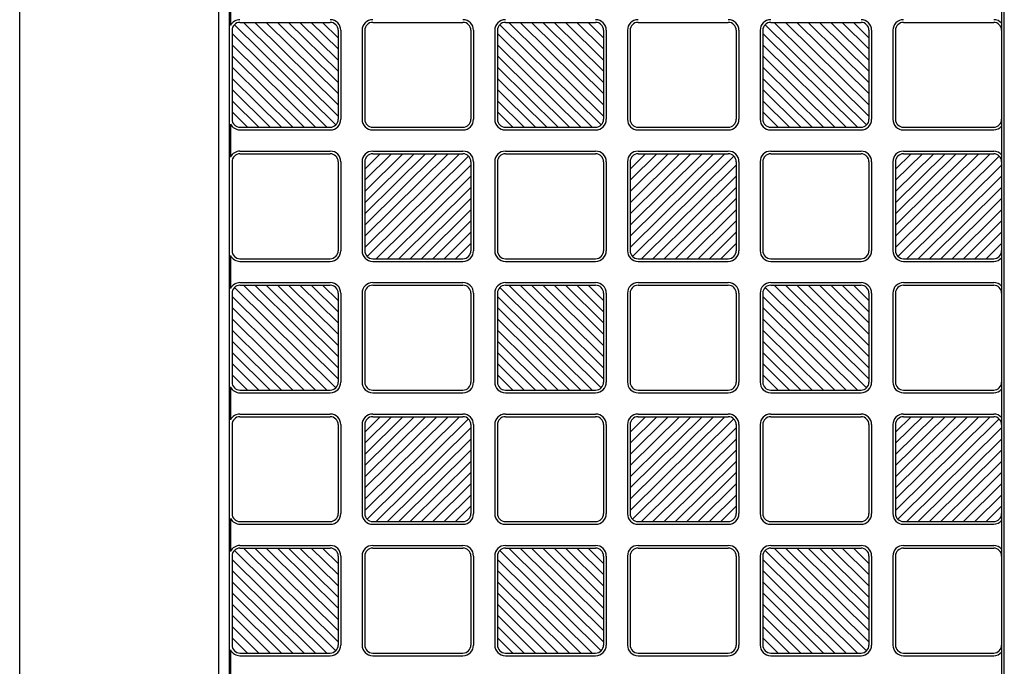
# Model space of a CAD drawing. Units: millimetres. Extents: x 0 to 8410, y 0 to 5940.
# Drawn here: x 4612 to 4983, y 1449 to 1693 of the extents above; entities that cross this region are included whole.
import ezdxf

# ---------------------------------------------------------------- set-up
doc = ezdxf.new("R2010")
doc.units = ezdxf.units.MM
doc.layers.add('YKK_A1', color=4, linetype='Continuous', lineweight=30)

msp = doc.modelspace()

# ---------------------------------------------------------------- linework, layer by layer
at = {"layer": 'YKK_A1'}
for p, q in [((4611.57, 1247), (4611.57, 2443)), ((4686.57, 1247), (4686.57, 2443)), ((4981.57, 2436), (4981.57, 1254)), ((4982.57, 1254), (4982.57, 2436)), ((4690.57, 1258), (4690.57, 2432)), ((4690.99, 1702.72), (4690.99, 1690.28)), ((4691.57, 1688.5), (4691.57, 1655)), ((4692.45, 1690.63), (4730.68, 1652.87)), ((4694.57, 1691.5), (4728.57, 1691.5)), ((4731.57, 1656.22), (4695.84, 1691.5)), ((4731.57, 1660.43), (4700.11, 1691.5)), ((4731.57, 1664.65), (4704.38, 1691.5)), ((4731.57, 1668.86), (4708.65, 1691.5)), ((4712.91, 1691.5), (4731.57, 1673.08)), ((4731.57, 1677.3), (4717.18, 1691.5)), ((4731.57, 1681.51), (4721.45, 1691.5)), ((4731.57, 1685.73), (4725.72, 1691.5)), ((4731.57, 1688.5), (4731.57, 1655)), ((4732.57, 1688.5), (4732.57, 1655)), ((4740.57, 1688.5), (4740.57, 1655)), ((4741.57, 1688.5), (4741.57, 1655)), ((4744.57, 1691.5), (4778.57, 1691.5)), ((4781.57, 1688.5), (4781.57, 1655)), ((4782.57, 1688.5), (4782.57, 1655)), ((4790.57, 1688.5), (4790.57, 1655)), ((4791.57, 1688.5), (4791.57, 1655)), ((4792.45, 1690.63), (4830.68, 1652.87)), ((4794.57, 1691.5), (4828.57, 1691.5)), ((4831.57, 1656.22), (4795.84, 1691.5)), ((4831.57, 1660.43), (4800.11, 1691.5)), ((4831.57, 1664.65), (4804.38, 1691.5)), ((4831.57, 1668.86), (4808.65, 1691.5)), ((4812.91, 1691.5), (4831.57, 1673.08)), ((4831.57, 1677.3), (4817.18, 1691.5)), ((4831.57, 1681.51), (4821.45, 1691.5)), ((4831.57, 1685.73), (4825.72, 1691.5)), ((4831.57, 1688.5), (4831.57, 1655)), ((4832.57, 1688.5), (4832.57, 1655)), ((4840.57, 1688.5), (4840.57, 1655)), ((4841.57, 1688.5), (4841.57, 1655)), ((4844.57, 1691.5), (4878.57, 1691.5)), ((4881.57, 1688.5), (4881.57, 1655)), ((4882.57, 1688.5), (4882.57, 1655)), ((4890.57, 1688.5), (4890.57, 1655)), ((4891.57, 1688.5), (4891.57, 1655)), ((4892.45, 1690.63), (4930.68, 1652.87)), ((4894.57, 1691.5), (4928.57, 1691.5)), ((4931.57, 1656.22), (4895.84, 1691.5)), ((4931.57, 1660.43), (4900.11, 1691.5)), ((4931.57, 1664.65), (4904.38, 1691.5)), ((4931.57, 1668.86), (4908.65, 1691.5)), ((4912.91, 1691.5), (4931.57, 1673.08)), ((4931.57, 1677.3), (4917.18, 1691.5)), ((4931.57, 1681.51), (4921.45, 1691.5)), ((4931.57, 1685.73), (4925.72, 1691.5)), ((4931.57, 1688.5), (4931.57, 1655)), ((4932.57, 1688.5), (4932.57, 1655)), ((4940.57, 1688.5), (4940.57, 1655)), ((4941.57, 1688.5), (4941.57, 1655)), ((4944.57, 1691.5), (4978.57, 1691.5)), ((4981.57, 1688.5), (4981.57, 1655)), ((4727.3, 1652), (4691.57, 1687.28)), ((4827.3, 1652), (4791.57, 1687.28)), ((4927.3, 1652), (4891.57, 1687.28)), ((4691.57, 1683.07), (4723.03, 1652)), ((4791.57, 1683.07), (4823.03, 1652)), ((4891.57, 1683.07), (4923.03, 1652)), ((4718.76, 1652), (4691.57, 1678.85)), ((4818.76, 1652), (4791.57, 1678.85)), ((4918.76, 1652), (4891.57, 1678.85)), ((4714.49, 1652), (4691.57, 1674.64)), ((4814.49, 1652), (4791.57, 1674.64)), ((4914.49, 1652), (4891.57, 1674.64)), ((4710.22, 1652), (4691.57, 1670.42)), ((4810.22, 1652), (4791.57, 1670.42)), ((4910.22, 1652), (4891.57, 1670.42)), ((4705.95, 1652), (4691.57, 1666.2)), ((4805.95, 1652), (4791.57, 1666.2)), ((4905.95, 1652), (4891.57, 1666.2)), ((4691.57, 1661.99), (4701.68, 1652)), ((4791.57, 1661.99), (4801.68, 1652)), ((4891.57, 1661.99), (4901.68, 1652)), ((4697.41, 1652), (4691.57, 1657.77)), ((4797.41, 1652), (4791.57, 1657.77)), ((4897.41, 1652), (4891.57, 1657.77)), ((4690.99, 1653.22), (4690.99, 1640.78)), ((4694.57, 1652), (4728.57, 1652)), ((4694.57, 1651), (4728.57, 1651)), ((4744.57, 1652), (4778.57, 1652)), ((4744.57, 1651), (4778.57, 1651)), ((4794.57, 1652), (4828.57, 1652)), ((4794.57, 1651), (4828.57, 1651)), ((4844.57, 1652), (4878.57, 1652)), ((4844.57, 1651), (4878.57, 1651)), ((4894.57, 1652), (4928.57, 1652)), ((4894.57, 1651), (4928.57, 1651)), ((4944.57, 1652), (4978.57, 1652)), ((4944.57, 1651), (4978.57, 1651)), ((4694.57, 1643), (4728.57, 1643)), ((4694.57, 1642), (4728.57, 1642)), ((4741.57, 1606.72), (4777.3, 1642)), ((4741.57, 1610.93), (4773.03, 1642)), ((4741.57, 1615.15), (4768.76, 1642)), ((4741.57, 1619.36), (4764.49, 1642)), ((4760.22, 1642), (4741.57, 1623.58)), ((4741.57, 1627.8), (4755.95, 1642)), ((4741.57, 1632.01), (4751.68, 1642)), ((4741.57, 1636.23), (4747.41, 1642)), ((4780.68, 1641.13), (4742.45, 1603.37)), ((4744.57, 1643), (4778.57, 1643)), ((4744.57, 1642), (4778.57, 1642)), ((4794.57, 1643), (4828.57, 1643)), ((4794.57, 1642), (4828.57, 1642)), ((4841.57, 1606.72), (4877.3, 1642)), ((4841.57, 1610.93), (4873.03, 1642)), ((4841.57, 1615.15), (4868.76, 1642)), ((4841.57, 1619.36), (4864.49, 1642)), ((4860.22, 1642), (4841.57, 1623.58)), ((4841.57, 1627.8), (4855.95, 1642)), ((4841.57, 1632.01), (4851.68, 1642)), ((4841.57, 1636.23), (4847.41, 1642)), ((4880.68, 1641.13), (4842.45, 1603.37)), ((4844.57, 1643), (4878.57, 1643)), ((4844.57, 1642), (4878.57, 1642)), ((4894.57, 1643), (4928.57, 1643)), ((4894.57, 1642), (4928.57, 1642)), ((4941.57, 1606.72), (4977.3, 1642)), ((4941.57, 1610.93), (4973.03, 1642)), ((4941.57, 1615.15), (4968.76, 1642)), ((4941.57, 1619.36), (4964.49, 1642)), ((4960.22, 1642), (4941.57, 1623.58)), ((4941.57, 1627.8), (4955.95, 1642)), ((4941.57, 1632.01), (4951.68, 1642)), ((4941.57, 1636.23), (4947.41, 1642)), ((4980.68, 1641.13), (4942.45, 1603.37)), ((4944.57, 1643), (4978.57, 1643)), ((4944.57, 1642), (4978.57, 1642)), ((4691.57, 1639), (4691.57, 1605.5)), ((4731.57, 1639), (4731.57, 1605.5)), ((4732.57, 1639), (4732.57, 1605.5)), ((4740.57, 1639), (4740.57, 1605.5)), ((4741.57, 1639), (4741.57, 1605.5)), ((4745.84, 1602.5), (4781.57, 1637.78)), ((4781.57, 1639), (4781.57, 1605.5)), ((4782.57, 1639), (4782.57, 1605.5)), ((4790.57, 1639), (4790.57, 1605.5)), ((4791.57, 1639), (4791.57, 1605.5)), ((4831.57, 1639), (4831.57, 1605.5)), ((4832.57, 1639), (4832.57, 1605.5)), ((4840.57, 1639), (4840.57, 1605.5)), ((4841.57, 1639), (4841.57, 1605.5)), ((4845.84, 1602.5), (4881.57, 1637.78)), ((4881.57, 1639), (4881.57, 1605.5)), ((4882.57, 1639), (4882.57, 1605.5)), ((4890.57, 1639), (4890.57, 1605.5)), ((4891.57, 1639), (4891.57, 1605.5)), ((4931.57, 1639), (4931.57, 1605.5)), ((4932.57, 1639), (4932.57, 1605.5)), ((4940.57, 1639), (4940.57, 1605.5)), ((4941.57, 1639), (4941.57, 1605.5)), ((4945.84, 1602.5), (4981.57, 1637.78)), ((4981.57, 1639), (4981.57, 1605.5)), ((4781.57, 1633.57), (4750.11, 1602.5)), ((4881.57, 1633.57), (4850.11, 1602.5)), ((4981.57, 1633.57), (4950.11, 1602.5)), ((4754.38, 1602.5), (4781.57, 1629.35)), ((4854.38, 1602.5), (4881.57, 1629.35)), ((4954.38, 1602.5), (4981.57, 1629.35)), ((4758.65, 1602.5), (4781.57, 1625.14)), ((4858.65, 1602.5), (4881.57, 1625.14)), ((4958.65, 1602.5), (4981.57, 1625.14)), ((4762.91, 1602.5), (4781.57, 1620.92)), ((4862.91, 1602.5), (4881.57, 1620.92)), ((4962.91, 1602.5), (4981.57, 1620.92)), ((4767.18, 1602.5), (4781.57, 1616.7)), ((4867.18, 1602.5), (4881.57, 1616.7)), ((4967.18, 1602.5), (4981.57, 1616.7)), ((4781.57, 1612.49), (4771.45, 1602.5)), ((4881.57, 1612.49), (4871.45, 1602.5)), ((4981.57, 1612.49), (4971.45, 1602.5)), ((4775.72, 1602.5), (4781.57, 1608.27)), ((4875.72, 1602.5), (4881.57, 1608.27)), ((4975.72, 1602.5), (4981.57, 1608.27)), ((4690.99, 1603.72), (4690.99, 1591.28)), ((4694.57, 1602.5), (4728.57, 1602.5)), ((4694.57, 1601.5), (4728.57, 1601.5)), ((4744.57, 1602.5), (4778.57, 1602.5)), ((4744.57, 1601.5), (4778.57, 1601.5)), ((4794.57, 1602.5), (4828.57, 1602.5)), ((4794.57, 1601.5), (4828.57, 1601.5)), ((4844.57, 1602.5), (4878.57, 1602.5)), ((4844.57, 1601.5), (4878.57, 1601.5)), ((4894.57, 1602.5), (4928.57, 1602.5)), ((4894.57, 1601.5), (4928.57, 1601.5)), ((4944.57, 1602.5), (4978.57, 1602.5)), ((4944.57, 1601.5), (4978.57, 1601.5)), ((4692.45, 1591.63), (4730.68, 1553.87)), ((4694.57, 1593.5), (4728.57, 1593.5)), ((4694.57, 1592.5), (4728.57, 1592.5)), ((4731.57, 1557.22), (4695.84, 1592.5)), ((4731.57, 1561.43), (4700.11, 1592.5)), ((4731.57, 1565.65), (4704.38, 1592.5)), ((4731.57, 1569.86), (4708.65, 1592.5)), ((4712.91, 1592.5), (4731.57, 1574.08)), ((4731.57, 1578.3), (4717.18, 1592.5)), ((4731.57, 1582.51), (4721.45, 1592.5)), ((4731.57, 1586.73), (4725.72, 1592.5)), ((4744.57, 1593.5), (4778.57, 1593.5)), ((4744.57, 1592.5), (4778.57, 1592.5)), ((4792.45, 1591.63), (4830.68, 1553.87)), ((4794.57, 1593.5), (4828.57, 1593.5)), ((4794.57, 1592.5), (4828.57, 1592.5)), ((4831.57, 1557.22), (4795.84, 1592.5)), ((4831.57, 1561.43), (4800.11, 1592.5)), ((4831.57, 1565.65), (4804.38, 1592.5)), ((4831.57, 1569.86), (4808.65, 1592.5)), ((4812.91, 1592.5), (4831.57, 1574.08)), ((4831.57, 1578.3), (4817.18, 1592.5)), ((4831.57, 1582.51), (4821.45, 1592.5)), ((4831.57, 1586.73), (4825.72, 1592.5)), ((4844.57, 1593.5), (4878.57, 1593.5)), ((4844.57, 1592.5), (4878.57, 1592.5)), ((4892.45, 1591.63), (4930.68, 1553.87)), ((4894.57, 1593.5), (4928.57, 1593.5)), ((4894.57, 1592.5), (4928.57, 1592.5)), ((4931.57, 1557.22), (4895.84, 1592.5)), ((4931.57, 1561.43), (4900.11, 1592.5)), ((4931.57, 1565.65), (4904.38, 1592.5)), ((4931.57, 1569.86), (4908.65, 1592.5)), ((4912.91, 1592.5), (4931.57, 1574.08)), ((4931.57, 1578.3), (4917.18, 1592.5)), ((4931.57, 1582.51), (4921.45, 1592.5)), ((4931.57, 1586.73), (4925.72, 1592.5)), ((4944.57, 1593.5), (4978.57, 1593.5)), ((4944.57, 1592.5), (4978.57, 1592.5)), ((4691.57, 1589.5), (4691.57, 1556)), ((4727.3, 1553), (4691.57, 1588.28)), ((4731.57, 1589.5), (4731.57, 1556)), ((4732.57, 1589.5), (4732.57, 1556)), ((4740.57, 1589.5), (4740.57, 1556)), ((4741.57, 1589.5), (4741.57, 1556)), ((4781.57, 1589.5), (4781.57, 1556)), ((4782.57, 1589.5), (4782.57, 1556)), ((4790.57, 1589.5), (4790.57, 1556)), ((4791.57, 1589.5), (4791.57, 1556)), ((4827.3, 1553), (4791.57, 1588.28)), ((4831.57, 1589.5), (4831.57, 1556)), ((4832.57, 1589.5), (4832.57, 1556)), ((4840.57, 1589.5), (4840.57, 1556)), ((4841.57, 1589.5), (4841.57, 1556)), ((4881.57, 1589.5), (4881.57, 1556)), ((4882.57, 1589.5), (4882.57, 1556)), ((4890.57, 1589.5), (4890.57, 1556)), ((4891.57, 1589.5), (4891.57, 1556)), ((4927.3, 1553), (4891.57, 1588.28)), ((4931.57, 1589.5), (4931.57, 1556)), ((4932.57, 1589.5), (4932.57, 1556)), ((4940.57, 1589.5), (4940.57, 1556)), ((4941.57, 1589.5), (4941.57, 1556)), ((4981.57, 1589.5), (4981.57, 1556)), ((4691.57, 1584.07), (4723.03, 1553)), ((4791.57, 1584.07), (4823.03, 1553)), ((4891.57, 1584.07), (4923.03, 1553)), ((4718.76, 1553), (4691.57, 1579.85)), ((4818.76, 1553), (4791.57, 1579.85)), ((4918.76, 1553), (4891.57, 1579.85)), ((4714.49, 1553), (4691.57, 1575.64)), ((4814.49, 1553), (4791.57, 1575.64)), ((4914.49, 1553), (4891.57, 1575.64)), ((4710.22, 1553), (4691.57, 1571.42)), ((4810.22, 1553), (4791.57, 1571.42)), ((4910.22, 1553), (4891.57, 1571.42)), ((4705.95, 1553), (4691.57, 1567.2)), ((4805.95, 1553), (4791.57, 1567.2)), ((4905.95, 1553), (4891.57, 1567.2)), ((4691.57, 1562.99), (4701.68, 1553)), ((4791.57, 1562.99), (4801.68, 1553)), ((4891.57, 1562.99), (4901.68, 1553)), ((4697.41, 1553), (4691.57, 1558.77)), ((4797.41, 1553), (4791.57, 1558.77)), ((4897.41, 1553), (4891.57, 1558.77)), ((4690.99, 1554.22), (4690.99, 1541.78)), ((4694.57, 1553), (4728.57, 1553)), ((4694.57, 1552), (4728.57, 1552)), ((4744.57, 1553), (4778.57, 1553)), ((4744.57, 1552), (4778.57, 1552)), ((4794.57, 1553), (4828.57, 1553)), ((4794.57, 1552), (4828.57, 1552)), ((4844.57, 1553), (4878.57, 1553)), ((4844.57, 1552), (4878.57, 1552)), ((4894.57, 1553), (4928.57, 1553)), ((4894.57, 1552), (4928.57, 1552)), ((4944.57, 1553), (4978.57, 1553)), ((4944.57, 1552), (4978.57, 1552)), ((4694.57, 1544), (4728.57, 1544)), ((4744.57, 1544), (4778.57, 1544)), ((4794.57, 1544), (4828.57, 1544)), ((4844.57, 1544), (4878.57, 1544)), ((4894.57, 1544), (4928.57, 1544)), ((4944.57, 1544), (4978.57, 1544)), ((4691.57, 1540), (4691.57, 1506.5)), ((4694.57, 1543), (4728.57, 1543)), ((4731.57, 1540), (4731.57, 1506.5)), ((4732.57, 1540), (4732.57, 1506.5)), ((4740.57, 1540), (4740.57, 1506.5)), ((4741.57, 1507.72), (4777.3, 1543)), ((4741.57, 1511.93), (4773.03, 1543)), ((4741.57, 1516.15), (4768.76, 1543)), ((4741.57, 1520.36), (4764.49, 1543)), ((4760.22, 1543), (4741.57, 1524.58)), ((4741.57, 1528.8), (4755.95, 1543)), ((4741.57, 1533.01), (4751.68, 1543)), ((4741.57, 1537.23), (4747.41, 1543)), ((4741.57, 1540), (4741.57, 1506.5)), ((4780.68, 1542.13), (4742.45, 1504.37)), ((4744.57, 1543), (4778.57, 1543)), ((4781.57, 1540), (4781.57, 1506.5)), ((4782.57, 1540), (4782.57, 1506.5)), ((4790.57, 1540), (4790.57, 1506.5)), ((4791.57, 1540), (4791.57, 1506.5)), ((4794.57, 1543), (4828.57, 1543)), ((4831.57, 1540), (4831.57, 1506.5)), ((4832.57, 1540), (4832.57, 1506.5)), ((4840.57, 1540), (4840.57, 1506.5)), ((4841.57, 1507.72), (4877.3, 1543)), ((4841.57, 1511.93), (4873.03, 1543)), ((4841.57, 1516.15), (4868.76, 1543)), ((4841.57, 1520.36), (4864.49, 1543)), ((4860.22, 1543), (4841.57, 1524.58)), ((4841.57, 1528.8), (4855.95, 1543)), ((4841.57, 1533.01), (4851.68, 1543)), ((4841.57, 1537.23), (4847.41, 1543)), ((4841.57, 1540), (4841.57, 1506.5)), ((4880.68, 1542.13), (4842.45, 1504.37)), ((4844.57, 1543), (4878.57, 1543)), ((4881.57, 1540), (4881.57, 1506.5)), ((4882.57, 1540), (4882.57, 1506.5)), ((4890.57, 1540), (4890.57, 1506.5)), ((4891.57, 1540), (4891.57, 1506.5)), ((4894.57, 1543), (4928.57, 1543)), ((4931.57, 1540), (4931.57, 1506.5)), ((4932.57, 1540), (4932.57, 1506.5)), ((4940.57, 1540), (4940.57, 1506.5)), ((4941.57, 1507.72), (4977.3, 1543)), ((4941.57, 1511.93), (4973.03, 1543)), ((4941.57, 1516.15), (4968.76, 1543)), ((4941.57, 1520.36), (4964.49, 1543)), ((4960.22, 1543), (4941.57, 1524.58)), ((4941.57, 1528.8), (4955.95, 1543)), ((4941.57, 1533.01), (4951.68, 1543)), ((4941.57, 1537.23), (4947.41, 1543)), ((4941.57, 1540), (4941.57, 1506.5)), ((4980.68, 1542.13), (4942.45, 1504.37)), ((4944.57, 1543), (4978.57, 1543)), ((4981.57, 1540), (4981.57, 1506.5)), ((4745.84, 1503.5), (4781.57, 1538.78)), ((4845.84, 1503.5), (4881.57, 1538.78)), ((4945.84, 1503.5), (4981.57, 1538.78)), ((4781.57, 1534.57), (4750.11, 1503.5)), ((4881.57, 1534.57), (4850.11, 1503.5)), ((4981.57, 1534.57), (4950.11, 1503.5)), ((4754.38, 1503.5), (4781.57, 1530.35)), ((4854.38, 1503.5), (4881.57, 1530.35)), ((4954.38, 1503.5), (4981.57, 1530.35)), ((4758.65, 1503.5), (4781.57, 1526.14)), ((4858.65, 1503.5), (4881.57, 1526.14)), ((4958.65, 1503.5), (4981.57, 1526.14)), ((4762.91, 1503.5), (4781.57, 1521.92)), ((4862.91, 1503.5), (4881.57, 1521.92)), ((4962.91, 1503.5), (4981.57, 1521.92)), ((4767.18, 1503.5), (4781.57, 1517.7)), ((4867.18, 1503.5), (4881.57, 1517.7)), ((4967.18, 1503.5), (4981.57, 1517.7)), ((4781.57, 1513.49), (4771.45, 1503.5)), ((4881.57, 1513.49), (4871.45, 1503.5)), ((4981.57, 1513.49), (4971.45, 1503.5)), ((4775.72, 1503.5), (4781.57, 1509.27)), ((4875.72, 1503.5), (4881.57, 1509.27)), ((4975.72, 1503.5), (4981.57, 1509.27)), ((4690.99, 1504.72), (4690.99, 1492.28)), ((4694.57, 1503.5), (4728.57, 1503.5)), ((4744.57, 1503.5), (4778.57, 1503.5)), ((4794.57, 1503.5), (4828.57, 1503.5)), ((4844.57, 1503.5), (4878.57, 1503.5)), ((4894.57, 1503.5), (4928.57, 1503.5)), ((4944.57, 1503.5), (4978.57, 1503.5)), ((4694.57, 1502.5), (4728.57, 1502.5)), ((4744.57, 1502.5), (4778.57, 1502.5)), ((4794.57, 1502.5), (4828.57, 1502.5)), ((4844.57, 1502.5), (4878.57, 1502.5)), ((4894.57, 1502.5), (4928.57, 1502.5)), ((4944.57, 1502.5), (4978.57, 1502.5)), ((4692.45, 1492.63), (4730.68, 1454.87)), ((4694.57, 1494.5), (4728.57, 1494.5)), ((4694.57, 1493.5), (4728.57, 1493.5)), ((4731.57, 1458.22), (4695.84, 1493.5)), ((4731.57, 1462.43), (4700.11, 1493.5)), ((4731.57, 1466.65), (4704.38, 1493.5)), ((4731.57, 1470.86), (4708.65, 1493.5)), ((4712.91, 1493.5), (4731.57, 1475.08)), ((4731.57, 1479.3), (4717.18, 1493.5)), ((4731.57, 1483.51), (4721.45, 1493.5)), ((4731.57, 1487.73), (4725.72, 1493.5)), ((4744.57, 1494.5), (4778.57, 1494.5)), ((4744.57, 1493.5), (4778.57, 1493.5)), ((4792.45, 1492.63), (4830.68, 1454.87)), ((4794.57, 1494.5), (4828.57, 1494.5)), ((4794.57, 1493.5), (4828.57, 1493.5)), ((4831.57, 1458.22), (4795.84, 1493.5)), ((4831.57, 1462.43), (4800.11, 1493.5)), ((4831.57, 1466.65), (4804.38, 1493.5)), ((4831.57, 1470.86), (4808.65, 1493.5)), ((4812.91, 1493.5), (4831.57, 1475.08)), ((4831.57, 1479.3), (4817.18, 1493.5)), ((4831.57, 1483.51), (4821.45, 1493.5)), ((4831.57, 1487.73), (4825.72, 1493.5)), ((4844.57, 1494.5), (4878.57, 1494.5)), ((4844.57, 1493.5), (4878.57, 1493.5)), ((4892.45, 1492.63), (4930.68, 1454.87)), ((4894.57, 1494.5), (4928.57, 1494.5)), ((4894.57, 1493.5), (4928.57, 1493.5)), ((4931.57, 1458.22), (4895.84, 1493.5)), ((4931.57, 1462.43), (4900.11, 1493.5)), ((4931.57, 1466.65), (4904.38, 1493.5)), ((4931.57, 1470.86), (4908.65, 1493.5)), ((4912.91, 1493.5), (4931.57, 1475.08)), ((4931.57, 1479.3), (4917.18, 1493.5)), ((4931.57, 1483.51), (4921.45, 1493.5)), ((4931.57, 1487.73), (4925.72, 1493.5)), ((4944.57, 1494.5), (4978.57, 1494.5)), ((4944.57, 1493.5), (4978.57, 1493.5)), ((4691.57, 1490.5), (4691.57, 1457)), ((4727.3, 1454), (4691.57, 1489.28)), ((4731.57, 1490.5), (4731.57, 1457)), ((4732.57, 1490.5), (4732.57, 1457)), ((4740.57, 1490.5), (4740.57, 1457)), ((4741.57, 1490.5), (4741.57, 1457)), ((4781.57, 1490.5), (4781.57, 1457)), ((4782.57, 1490.5), (4782.57, 1457)), ((4790.57, 1490.5), (4790.57, 1457)), ((4791.57, 1490.5), (4791.57, 1457)), ((4827.3, 1454), (4791.57, 1489.28)), ((4831.57, 1490.5), (4831.57, 1457)), ((4832.57, 1490.5), (4832.57, 1457)), ((4840.57, 1490.5), (4840.57, 1457)), ((4841.57, 1490.5), (4841.57, 1457)), ((4881.57, 1490.5), (4881.57, 1457)), ((4882.57, 1490.5), (4882.57, 1457)), ((4890.57, 1490.5), (4890.57, 1457)), ((4891.57, 1490.5), (4891.57, 1457)), ((4927.3, 1454), (4891.57, 1489.28)), ((4931.57, 1490.5), (4931.57, 1457)), ((4932.57, 1490.5), (4932.57, 1457)), ((4940.57, 1490.5), (4940.57, 1457)), ((4941.57, 1490.5), (4941.57, 1457)), ((4981.57, 1490.5), (4981.57, 1457)), ((4691.57, 1485.07), (4723.03, 1454)), ((4791.57, 1485.07), (4823.03, 1454)), ((4891.57, 1485.07), (4923.03, 1454)), ((4718.76, 1454), (4691.57, 1480.85)), ((4818.76, 1454), (4791.57, 1480.85)), ((4918.76, 1454), (4891.57, 1480.85)), ((4714.49, 1454), (4691.57, 1476.64)), ((4814.49, 1454), (4791.57, 1476.64)), ((4914.49, 1454), (4891.57, 1476.64)), ((4710.22, 1454), (4691.57, 1472.42)), ((4810.22, 1454), (4791.57, 1472.42)), ((4910.22, 1454), (4891.57, 1472.42)), ((4705.95, 1454), (4691.57, 1468.2)), ((4805.95, 1454), (4791.57, 1468.2)), ((4905.95, 1454), (4891.57, 1468.2)), ((4691.57, 1463.99), (4701.68, 1454)), ((4791.57, 1463.99), (4801.68, 1454)), ((4891.57, 1463.99), (4901.68, 1454)), ((4697.41, 1454), (4691.57, 1459.77)), ((4797.41, 1454), (4791.57, 1459.77)), ((4897.41, 1454), (4891.57, 1459.77)), ((4690.99, 1455.22), (4690.99, 1442.78)), ((4694.57, 1454), (4728.57, 1454)), ((4694.57, 1453), (4728.57, 1453)), ((4744.57, 1454), (4778.57, 1454)), ((4744.57, 1453), (4778.57, 1453)), ((4794.57, 1454), (4828.57, 1454)), ((4794.57, 1453), (4828.57, 1453)), ((4844.57, 1454), (4878.57, 1454)), ((4844.57, 1453), (4878.57, 1453)), ((4894.57, 1454), (4928.57, 1454)), ((4894.57, 1453), (4928.57, 1453)), ((4944.57, 1454), (4978.57, 1454)), ((4944.57, 1453), (4978.57, 1453))]:
    msp.add_line(p, q, dxfattribs=at)
for centre, radius, start, end in [((4694.57, 1688.5), 4, 90, 153.5084), ((4728.57, 1688.5), 4, 0, 90), ((4744.57, 1688.5), 4, 90, 180), ((4778.57, 1688.5), 4, 0, 90), ((4794.57, 1688.5), 4, 90, 180), ((4828.57, 1688.5), 4, 0, 90), ((4844.57, 1688.5), 4, 90, 180), ((4878.57, 1688.5), 4, 0, 90), ((4894.57, 1688.5), 4, 90, 180), ((4928.57, 1688.5), 4, 0, 90), ((4944.57, 1688.5), 4, 90, 180), ((4978.57, 1688.5), 4, 41.4096, 90), ((4694.57, 1688.5), 3, 90, 180), ((4728.57, 1688.5), 3, 0, 90), ((4744.57, 1688.5), 3, 90, 180), ((4778.57, 1688.5), 3, 0, 90), ((4794.57, 1688.5), 3, 90, 180), ((4828.57, 1688.5), 3, 0, 90), ((4844.57, 1688.5), 3, 90, 180), ((4878.57, 1688.5), 3, 0, 90), ((4894.57, 1688.5), 3, 90, 180), ((4928.57, 1688.5), 3, 0, 90), ((4944.57, 1688.5), 3, 90, 180), ((4978.57, 1688.5), 3, 0, 90), ((4694.57, 1655), 3, 180, 270), ((4728.57, 1655), 4, 270, 0), ((4728.57, 1655), 3, 270, 0), ((4744.57, 1655), 4, 180, 270), ((4744.57, 1655), 3, 180, 270), ((4778.57, 1655), 4, 270, 0), ((4778.57, 1655), 3, 270, 0), ((4794.57, 1655), 4, 180, 270), ((4794.57, 1655), 3, 180, 270), ((4828.57, 1655), 3, 270, 0), ((4828.57, 1655), 4, 270, 0), ((4844.57, 1655), 4, 180, 270), ((4844.57, 1655), 3, 180, 270), ((4878.57, 1655), 4, 270, 0), ((4878.57, 1655), 3, 270, 0), ((4894.57, 1655), 4, 180, 270), ((4894.57, 1655), 3, 180, 270), ((4928.57, 1655), 3, 270, 0), ((4928.57, 1655), 4, 270, 0), ((4944.57, 1655), 4, 180, 270), ((4944.57, 1655), 3, 180, 270), ((4978.57, 1655), 3, 270, 0), ((4694.57, 1655), 4, 206.4916, 270), ((4978.57, 1655), 4, 270, 318.5904), ((4694.57, 1639), 4, 90, 153.5084), ((4694.57, 1639), 3, 90, 180), ((4728.57, 1639), 4, 0, 90), ((4728.57, 1639), 3, 0, 90), ((4744.57, 1639), 4, 90, 180), ((4744.57, 1639), 3, 90, 180), ((4778.57, 1639), 4, 0, 90), ((4778.57, 1639), 3, 0, 90), ((4794.57, 1639), 4, 90, 180), ((4794.57, 1639), 3, 90, 180), ((4828.57, 1639), 4, 0, 90), ((4828.57, 1639), 3, 0, 90), ((4844.57, 1639), 4, 90, 180), ((4844.57, 1639), 3, 90, 180), ((4878.57, 1639), 4, 0, 90), ((4878.57, 1639), 3, 0, 90), ((4894.57, 1639), 4, 90, 180), ((4894.57, 1639), 3, 90, 180), ((4928.57, 1639), 4, 0, 90), ((4928.57, 1639), 3, 0, 90), ((4944.57, 1639), 4, 90, 180), ((4944.57, 1639), 3, 90, 180), ((4978.57, 1639), 4, 41.4096, 90), ((4978.57, 1639), 3, 0, 90), ((4694.57, 1605.5), 4, 206.4916, 270), ((4694.57, 1605.5), 3, 180, 270), ((4728.57, 1605.5), 4, 270, 0), ((4728.57, 1605.5), 3, 270, 0), ((4744.57, 1605.5), 4, 180, 270), ((4744.57, 1605.5), 3, 180, 270), ((4778.57, 1605.5), 4, 270, 0), ((4778.57, 1605.5), 3, 270, 0), ((4794.57, 1605.5), 4, 180, 270), ((4794.57, 1605.5), 3, 180, 270), ((4828.57, 1605.5), 3, 270, 0), ((4828.57, 1605.5), 4, 270, 0), ((4844.57, 1605.5), 4, 180, 270), ((4844.57, 1605.5), 3, 180, 270), ((4878.57, 1605.5), 4, 270, 0), ((4878.57, 1605.5), 3, 270, 0), ((4894.57, 1605.5), 4, 180, 270), ((4894.57, 1605.5), 3, 180, 270), ((4928.57, 1605.5), 3, 270, 0), ((4928.57, 1605.5), 4, 270, 0), ((4944.57, 1605.5), 4, 180, 270), ((4944.57, 1605.5), 3, 180, 270), ((4978.57, 1605.5), 3, 270, 0), ((4978.57, 1605.5), 4, 270, 318.5904), ((4694.57, 1589.5), 4, 90, 153.5084), ((4694.57, 1589.5), 3, 90, 180), ((4728.57, 1589.5), 4, 0, 90), ((4728.57, 1589.5), 3, 0, 90), ((4744.57, 1589.5), 4, 90, 180), ((4744.57, 1589.5), 3, 90, 180), ((4778.57, 1589.5), 4, 0, 90), ((4778.57, 1589.5), 3, 0, 90), ((4794.57, 1589.5), 4, 90, 180), ((4794.57, 1589.5), 3, 90, 180), ((4828.57, 1589.5), 4, 0, 90), ((4828.57, 1589.5), 3, 0, 90), ((4844.57, 1589.5), 4, 90, 180), ((4844.57, 1589.5), 3, 90, 180), ((4878.57, 1589.5), 4, 0, 90), ((4878.57, 1589.5), 3, 0, 90), ((4894.57, 1589.5), 4, 90, 180), ((4894.57, 1589.5), 3, 90, 180), ((4928.57, 1589.5), 4, 0, 90), ((4928.57, 1589.5), 3, 0, 90), ((4944.57, 1589.5), 4, 90, 180), ((4944.57, 1589.5), 3, 90, 180), ((4978.57, 1589.5), 4, 41.4096, 90), ((4978.57, 1589.5), 3, 0, 90), ((4694.57, 1556), 3, 180, 270), ((4728.57, 1556), 4, 270, 0), ((4728.57, 1556), 3, 270, 0), ((4744.57, 1556), 4, 180, 270), ((4744.57, 1556), 3, 180, 270), ((4778.57, 1556), 4, 270, 0), ((4778.57, 1556), 3, 270, 0), ((4794.57, 1556), 4, 180, 270), ((4794.57, 1556), 3, 180, 270), ((4828.57, 1556), 4, 270, 0), ((4828.57, 1556), 3, 270, 0), ((4844.57, 1556), 4, 180, 270), ((4844.57, 1556), 3, 180, 270), ((4878.57, 1556), 4, 270, 0), ((4878.57, 1556), 3, 270, 0), ((4894.57, 1556), 4, 180, 270), ((4894.57, 1556), 3, 180, 270), ((4928.57, 1556), 3, 270, 0), ((4928.57, 1556), 4, 270, 0), ((4944.57, 1556), 4, 180, 270), ((4944.57, 1556), 3, 180, 270), ((4978.57, 1556), 3, 270, 0), ((4694.57, 1556), 4, 206.4916, 270), ((4978.57, 1556), 4, 270, 318.5904), ((4694.57, 1540), 4, 90, 153.5084), ((4728.57, 1540), 4, 0, 90), ((4744.57, 1540), 4, 90, 180), ((4778.57, 1540), 4, 0, 90), ((4794.57, 1540), 4, 90, 180), ((4828.57, 1540), 4, 0, 90), ((4844.57, 1540), 4, 90, 180), ((4878.57, 1540), 4, 0, 90), ((4894.57, 1540), 4, 90, 180), ((4928.57, 1540), 4, 0, 90), ((4944.57, 1540), 4, 90, 180), ((4978.57, 1540), 4, 41.4096, 90), ((4694.57, 1540), 3, 90, 180), ((4728.57, 1540), 3, 0, 90), ((4744.57, 1540), 3, 90, 180), ((4778.57, 1540), 3, 0, 90), ((4794.57, 1540), 3, 90, 180), ((4828.57, 1540), 3, 0, 90), ((4844.57, 1540), 3, 90, 180), ((4878.57, 1540), 3, 0, 90), ((4894.57, 1540), 3, 90, 180), ((4928.57, 1540), 3, 0, 90), ((4944.57, 1540), 3, 90, 180), ((4978.57, 1540), 3, 0, 90), ((4694.57, 1506.5), 3, 180, 270), ((4728.57, 1506.5), 4, 270, 0), ((4728.57, 1506.5), 3, 270, 0), ((4744.57, 1506.5), 4, 180, 270), ((4744.57, 1506.5), 3, 180, 270), ((4778.57, 1506.5), 3, 270, 0), ((4778.57, 1506.5), 4, 270, 0), ((4794.57, 1506.5), 4, 180, 270), ((4794.57, 1506.5), 3, 180, 270), ((4828.57, 1506.5), 4, 270, 0), ((4828.57, 1506.5), 3, 270, 0), ((4844.57, 1506.5), 4, 180, 270), ((4844.57, 1506.5), 3, 180, 270), ((4878.57, 1506.5), 4, 270, 0), ((4878.57, 1506.5), 3, 270, 0), ((4894.57, 1506.5), 4, 180, 270), ((4894.57, 1506.5), 3, 180, 270), ((4928.57, 1506.5), 3, 270, 0), ((4928.57, 1506.5), 4, 270, 0), ((4944.57, 1506.5), 4, 180, 270), ((4944.57, 1506.5), 3, 180, 270), ((4978.57, 1506.5), 3, 270, 0), ((4694.57, 1506.5), 4, 206.4916, 270), ((4978.57, 1506.5), 4, 270, 318.5904), ((4694.57, 1490.5), 4, 90, 153.5084), ((4694.57, 1490.5), 3, 90, 180), ((4728.57, 1490.5), 4, 0, 90), ((4728.57, 1490.5), 3, 0, 90), ((4744.57, 1490.5), 4, 90, 180), ((4744.57, 1490.5), 3, 90, 180), ((4778.57, 1490.5), 4, 0, 90), ((4778.57, 1490.5), 3, 0, 90), ((4794.57, 1490.5), 4, 90, 180), ((4794.57, 1490.5), 3, 90, 180), ((4828.57, 1490.5), 4, 0, 90), ((4828.57, 1490.5), 3, 0, 90), ((4844.57, 1490.5), 4, 90, 180), ((4844.57, 1490.5), 3, 90, 180), ((4878.57, 1490.5), 4, 0, 90), ((4878.57, 1490.5), 3, 0, 90), ((4894.57, 1490.5), 4, 90, 180), ((4894.57, 1490.5), 3, 90, 180), ((4928.57, 1490.5), 4, 0, 90), ((4928.57, 1490.5), 3, 0, 90), ((4944.57, 1490.5), 4, 90, 180), ((4944.57, 1490.5), 3, 90, 180), ((4978.57, 1490.5), 4, 41.4096, 90), ((4978.57, 1490.5), 3, 0, 90), ((4694.57, 1457), 4, 206.4916, 270), ((4694.57, 1457), 3, 180, 270), ((4728.57, 1457), 4, 270, 0), ((4728.57, 1457), 3, 270, 0), ((4744.57, 1457), 4, 180, 270), ((4744.57, 1457), 3, 180, 270), ((4778.57, 1457), 4, 270, 0), ((4778.57, 1457), 3, 270, 0), ((4794.57, 1457), 4, 180, 270), ((4794.57, 1457), 3, 180, 270), ((4828.57, 1457), 4, 270, 0), ((4828.57, 1457), 3, 270, 0), ((4844.57, 1457), 4, 180, 270), ((4844.57, 1457), 3, 180, 270), ((4878.57, 1457), 3, 270, 0), ((4878.57, 1457), 4, 270, 0), ((4894.57, 1457), 4, 180, 270), ((4894.57, 1457), 3, 180, 270), ((4928.57, 1457), 4, 270, 0), ((4928.57, 1457), 3, 270, 0), ((4944.57, 1457), 4, 180, 270), ((4944.57, 1457), 3, 180, 270), ((4978.57, 1457), 3, 270, 0), ((4978.57, 1457), 4, 270, 318.5904)]:
    msp.add_arc(centre, radius, start, end, dxfattribs=at)

doc.saveas('drawing.dxf')
